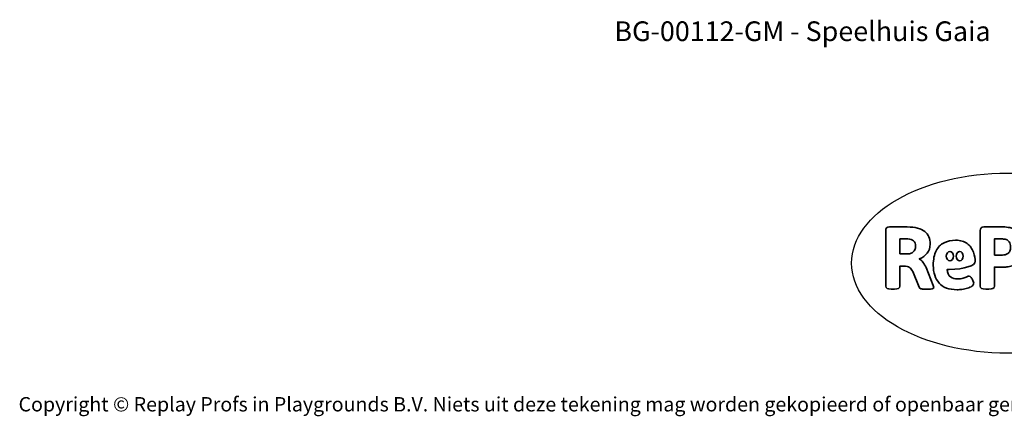
# Model space of a CAD drawing. Units: millimetres. Extents: x -4534 to 4839, y -3372 to 4527.
# Drawn here: x -4534 to 1293, y -3372 to -1022 of the extents above; entities that cross this region are included whole.
import ezdxf

# ---------------------------------------------------------------- set-up
doc = ezdxf.new("R2010")
doc.units = ezdxf.units.MM
doc.layers.add('Benaming', color=7, linetype='Continuous', lineweight=20, true_color=0x00a19a)
doc.layers.add('Logo-Copywrite', color=7, linetype='Continuous')
doc.styles.get("Standard").update_dxf_attribs({"font": 'arial.ttf'})
doc.styles.add('VR Benaming txt 140', font='arial.ttf', dxfattribs={"height": 140})

# ---------------------------------------------------------------- blocks, each defined once
blk = doc.blocks.new('onderschrift')
at = {"layer": 'Logo-Copywrite'}
blk.add_ellipse((1314.4, -2464.5), major_axis=(924.9, 0), ratio=0.576701, dxfattribs=at)
at = {"layer": 'Logo-Copywrite', "lineweight": 35}
for points, knots in [([(623.9, -2618.7), (602.2, -2618.7), (591.4, -2612.9), (591.4, -2601.3), (591.4, -2601.3), (591.4, -2271.9), (591.4, -2271.9), (591.4, -2257.5), (598.6, -2250.2), (613.1, -2250.2), (613.1, -2250.2), (719, -2250.2), (719, -2250.2), (766.1, -2250.2), (800.4, -2259.1), (822, -2276.8), (843.5, -2294.6), (854.3, -2319.7), (854.3, -2352.3), (854.3, -2373.3), (848.4, -2391.2), (836.6, -2405.9), (824.8, -2420.5), (809.5, -2431.5), (790.7, -2438.7), (790.7, -2438.7), (790.7, -2440.9), (790.7, -2440.9), (797.6, -2443.4), (804.7, -2449.5), (811.9, -2459.1), (819.1, -2468.7), (825.1, -2479.3), (829.8, -2490.9), (829.8, -2490.9), (872.5, -2597.5), (872.5, -2597.5), (874.3, -2602.3), (875.3, -2605.7), (875.3, -2607.9), (875.3, -2615.1), (864.4, -2618.7), (842.7, -2618.7), (842.7, -2618.7), (820.4, -2618.7), (820.4, -2618.7), (812.4, -2618.7), (805.6, -2617.9), (800, -2616.3), (794.4, -2614.7), (790.7, -2611.7), (788.9, -2607.3), (788.9, -2607.3), (751.1, -2514.2), (751.1, -2514.2), (745.6, -2503.4), (739.6, -2495.2), (732.9, -2489.8), (726.2, -2484.3), (713.9, -2481.6), (696.2, -2481.6), (696.2, -2481.6), (675, -2481.6), (675, -2481.6), (675, -2481.6), (675, -2601.3), (675, -2601.3), (675, -2612.9), (664.1, -2618.7), (642.4, -2618.7), (642.4, -2618.7), (623.9, -2618.7), (623.9, -2618.7)], [0, 0, 0, 0, 1, 1, 1, 2, 2, 2, 3, 3, 3, 4, 4, 4, 5, 5, 5, 6, 6, 6, 7, 7, 7, 8, 8, 8, 9, 9, 9, 10, 10, 10, 11, 11, 11, 12, 12, 12, 13, 13, 13, 14, 14, 14, 15, 15, 15, 16, 16, 16, 17, 17, 17, 18, 18, 18, 19, 19, 19, 20, 20, 20, 21, 21, 21, 22, 22, 22, 23, 23, 23, 24, 24, 24, 24]), ([(1183.3, -2618.7), (1161.6, -2618.7), (1150.7, -2612.9), (1150.7, -2601.3), (1150.7, -2601.3), (1150.7, -2271.9), (1150.7, -2271.9), (1150.7, -2257.5), (1158, -2250.2), (1172.5, -2250.2), (1172.5, -2250.2), (1286.5, -2250.2), (1286.5, -2250.2), (1298.5, -2250.2), (1311.9, -2251.6), (1326.7, -2254.3), (1341.6, -2257), (1355.8, -2262.4), (1369.4, -2270.3), (1383, -2278.3), (1394.1, -2290.2), (1402.8, -2306.2), (1411.5, -2322.1), (1415.8, -2343.1), (1415.8, -2369.2), (1415.8, -2390.2), (1412.6, -2407.8), (1406, -2421.9), (1399.5, -2436), (1391.1, -2447.5), (1380.8, -2456.4), (1370.5, -2465.2), (1359.6, -2471.9), (1348.2, -2476.5), (1336.8, -2481), (1326, -2484.1), (1315.9, -2485.7), (1305.7, -2487.3), (1297.8, -2488.2), (1292, -2488.2), (1292, -2488.2), (1234.4, -2488.2), (1234.4, -2488.2), (1234.4, -2488.2), (1234.4, -2601.3), (1234.4, -2601.3), (1234.4, -2612.9), (1223.5, -2618.7), (1201.8, -2618.7), (1201.8, -2618.7), (1183.3, -2618.7), (1183.3, -2618.7)], [0, 0, 0, 0, 1, 1, 1, 2, 2, 2, 3, 3, 3, 4, 4, 4, 5, 5, 5, 6, 6, 6, 7, 7, 7, 8, 8, 8, 9, 9, 9, 10, 10, 10, 11, 11, 11, 12, 12, 12, 13, 13, 13, 14, 14, 14, 15, 15, 15, 16, 16, 16, 17, 17, 17, 17]), ([(675, -2409.4), (675, -2409.4), (726.6, -2409.4), (726.6, -2409.4), (734.2, -2409.4), (741.2, -2407.3), (747.5, -2403.1), (753.9, -2399), (758.9, -2393.4), (762.7, -2386.3), (766.5, -2379.2), (768.4, -2371.4), (768.4, -2362.7), (768.4, -2350), (764.4, -2339.9), (756.2, -2332.5), (748.1, -2325.1), (736.9, -2321.4), (722.8, -2321.4), (722.8, -2321.4), (675, -2321.4), (675, -2321.4), (675, -2321.4), (675, -2409.4), (675, -2409.4)], [0, 0, 0, 0, 1, 1, 1, 2, 2, 2, 3, 3, 3, 4, 4, 4, 5, 5, 5, 6, 6, 6, 7, 7, 7, 8, 8, 8, 8]), ([(1121.4, -2453.6), (1121.4, -2440.4), (1118.3, -2420.7), (1110.5, -2399.5), (1102.7, -2378.3), (1090.3, -2361.3), (1073.3, -2348.5), (1056.3, -2335.6), (1033.5, -2329.2), (1004.8, -2329.2), (979.1, -2329.2), (956.3, -2334.1), (936.4, -2343.9), (916.5, -2353.6), (900.9, -2369.4), (889.7, -2391.1), (878.4, -2412.8), (872.8, -2441.6), (872.8, -2477.5), (872.8, -2521.3), (884.1, -2556.4), (906.8, -2582.6), (929.4, -2608.9), (965.4, -2622), (1014.6, -2622), (1022.2, -2622), (1031.5, -2621.3), (1042.6, -2619.8), (1053.6, -2618.4), (1064.5, -2616), (1075.2, -2612.8), (1085.9, -2609.5), (1094.7, -2605.4), (1101.8, -2600.5), (1108.9, -2595.6), (1112.4, -2589.8), (1112.4, -2582.9), (1112.4, -2579.3), (1110.9, -2574.2), (1107.8, -2567.7), (1104.7, -2561.2), (1101, -2555.2), (1096.6, -2549.7), (1092.3, -2544.3), (1088.1, -2541.6), (1084.2, -2541.6), (1081.6, -2541.6), (1077.4, -2542.9), (1071.4, -2545.7), (1065.4, -2548.4), (1058, -2551.2), (1049.1, -2554.1), (1040.2, -2557), (1030, -2558.4), (1018.4, -2558.4), (1000.7, -2558.4), (986.3, -2554.4), (975.2, -2546.2), (964.2, -2538.1), (957.2, -2523), (955.9, -2501.6), (959.9, -2501.6), (962.3, -2501.6), (967.5, -2501.6), (1057.4, -2501.6), (1121.4, -2478.9), (1121.4, -2453.6)], [0, 0, 0, 0, 1, 1, 1, 2, 2, 2, 3, 3, 3, 4, 4, 4, 5, 5, 5, 6, 6, 6, 7, 7, 7, 8, 8, 8, 9, 9, 9, 10, 10, 10, 11, 11, 11, 12, 12, 12, 13, 13, 13, 14, 14, 14, 15, 15, 15, 16, 16, 16, 17, 17, 17, 18, 18, 18, 19, 19, 19, 20, 20, 20, 21, 21, 21, 22, 22, 22, 22]), ([(1234.4, -2416.4), (1234.4, -2416.4), (1282.7, -2416.4), (1282.7, -2416.4), (1287.8, -2416.4), (1293.1, -2415.8), (1298.8, -2414.5), (1304.4, -2413.3), (1309.5, -2410.9), (1314.2, -2407.5), (1318.9, -2404), (1322.7, -2399.2), (1325.6, -2393.1), (1328.5, -2386.9), (1330, -2379), (1330, -2369.2), (1330, -2356.1), (1327.4, -2346.2), (1322.4, -2339.3), (1317.3, -2332.4), (1311.2, -2327.7), (1303.9, -2325.2), (1296.7, -2322.7), (1289.6, -2321.4), (1282.7, -2321.4), (1282.7, -2321.4), (1234.4, -2321.4), (1234.4, -2321.4), (1234.4, -2321.4), (1234.4, -2416.4), (1234.4, -2416.4)], [0, 0, 0, 0, 1, 1, 1, 2, 2, 2, 3, 3, 3, 4, 4, 4, 5, 5, 5, 6, 6, 6, 7, 7, 7, 8, 8, 8, 9, 9, 9, 10, 10, 10, 10]), ([(956.1, -2443.4), (947.9, -2432.3), (947.9, -2414.3), (956.1, -2403.2), (964.2, -2392.1), (977.5, -2392.1), (985.7, -2403.2), (993.9, -2414.3), (993.9, -2432.3), (985.7, -2443.4), (977.5, -2454.5), (964.2, -2454.5), (956.1, -2443.4)], [0, 0, 0, 0, 1, 1, 1, 2, 2, 2, 3, 3, 3, 4, 4, 4, 4]), ([(1014.5, -2403.2), (1022.6, -2392.1), (1035.9, -2392.1), (1044.1, -2403.2), (1052.3, -2414.3), (1052.3, -2432.3), (1044.1, -2443.4), (1035.9, -2454.5), (1022.6, -2454.5), (1014.5, -2443.4), (1006.3, -2432.3), (1006.3, -2414.3), (1014.5, -2403.2)], [0, 0, 0, 0, 1, 1, 1, 2, 2, 2, 3, 3, 3, 4, 4, 4, 4])]:
    blk.add_open_spline(points, degree=3, knots=knots, dxfattribs=at)
at = {"layer": 'Logo-Copywrite', "insert": (-4540.5, -3258), "char_height": 85, "attachment_point": 1}
blk.add_mtext_dynamic_manual_height_columns('{\\fAsap|b0|i0|c0|p2;Copyright © Replay Profs in Playgrounds B.V. Niets uit deze tekening mag worden gekopieerd of openbaar gemaakt, zonder toestemming van Replay Profs in Playgrounds B.V.}', width=10615.551, gutter_width=10, heights=[0], dxfattribs=at)

msp = doc.modelspace()

# ---------------------------------------------------------------- block references
msp.add_blockref('onderschrift', (0, 0))

# ---------------------------------------------------------------- texts
at = {"layer": 'Benaming', "insert": (-4137.5, -1032.5), "char_height": 140, "attachment_point": 1, "style": 'VR Benaming txt 140'}
msp.add_mtext_dynamic_manual_height_columns('\\pxqc;{\\fOpen Sans|b0|i0|c0|p34;\\H0.83333x;BG-00112-GM - Speelhuis Gaia}', width=8472.759, gutter_width=12.5, heights=[125.2], dxfattribs=at)

doc.saveas('drawing.dxf')
